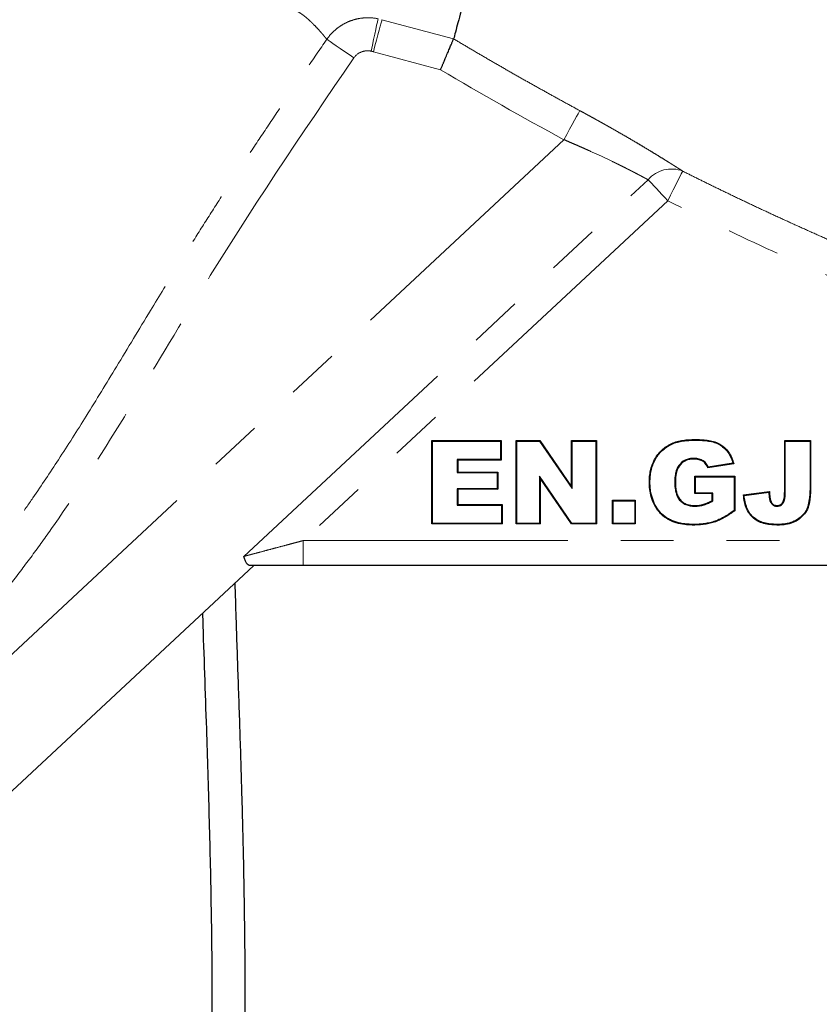
# Model space of a CAD drawing. Units: millimetres. Extents: x 13 to 400, y 13 to 285.
# Drawn here: x 363 to 382, y 196 to 219 of the extents above; entities that cross this region are included whole.
import ezdxf

# ---------------------------------------------------------------- set-up
doc = ezdxf.new("R2010")
doc.units = ezdxf.units.MM
doc.linetypes.add('PHANTOM', pattern=[12.7, 6.35, -1.27, 1.27, -1.27, 1.27, -1.27])

msp = doc.modelspace()

# ---------------------------------------------------------------- linework, layer by layer
at = {"color": 8, "linetype": 'PHANTOM', "lineweight": 18}
for p, q in [((371.293, 219.337), (373.012, 218.876)), ((372.699, 218.136), (371.087, 218.568)), ((375.661, 216.455), (353.396, 195.692)), ((367.978, 206.448), (377.678, 215.493)), ((378.151, 214.987), (369.401, 206.828)), ((369.401, 206.228), (369.401, 206.828)), ((369.401, 206.828), (393.054, 206.828))]:
    msp.add_line(p, q, dxfattribs=at)
at = {"color": 7, "linetype": 'Continuous', "lineweight": 25}
for p, q in [((372.503, 209.214), (372.489, 209.228)), ((372.489, 209.228), (374.151, 209.228)), ((372.489, 207.228), (372.489, 209.228)), ((372.503, 209.214), (374.137, 209.214)), ((372.503, 207.242), (372.503, 209.214)), ((374.137, 209.214), (374.151, 209.228)), ((374.137, 209.214), (374.137, 208.774)), ((374.151, 209.228), (374.151, 208.76)), ((374.529, 209.214), (374.515, 209.228)), ((374.515, 209.228), (375.082, 209.228)), ((374.515, 207.228), (374.515, 209.228)), ((374.529, 209.214), (375.075, 209.214)), ((374.529, 207.242), (374.529, 209.214)), ((375.075, 209.214), (375.082, 209.228)), ((375.075, 209.214), (375.854, 208.076)), ((375.082, 209.228), (375.84, 208.121)), ((375.854, 209.214), (375.84, 209.228)), ((375.84, 209.228), (376.437, 209.228)), ((375.84, 208.121), (375.84, 209.228)), ((375.854, 209.214), (376.423, 209.214)), ((375.854, 208.076), (375.854, 209.214)), ((376.423, 209.214), (376.437, 209.228)), ((376.423, 209.214), (376.423, 207.242)), ((376.437, 209.228), (376.437, 207.228)), ((380.971, 209.214), (380.957, 209.228)), ((380.957, 209.228), (381.58, 209.228)), ((380.957, 208.004), (380.957, 209.228)), ((380.971, 209.214), (381.566, 209.214)), ((380.971, 208.004), (380.971, 209.214)), ((381.566, 209.214), (381.58, 209.228)), ((381.566, 209.214), (381.566, 208.145)), ((381.58, 209.228), (381.58, 208.145)), ((374.137, 208.774), (373.098, 208.774)), ((373.098, 208.774), (373.098, 208.461)), ((373.098, 208.774), (373.112, 208.76)), ((373.112, 208.76), (373.112, 208.474)), ((374.151, 208.76), (373.112, 208.76)), ((374.137, 208.774), (374.151, 208.76)), ((379.736, 208.673), (379.112, 208.578)), ((379.718, 208.685), (379.121, 208.594)), ((373.098, 208.461), (373.112, 208.474)), ((373.098, 208.461), (374.059, 208.461)), ((373.112, 208.474), (374.073, 208.474)), ((374.059, 208.461), (374.073, 208.474)), ((374.059, 208.461), (374.059, 208.073)), ((374.073, 208.474), (374.073, 208.059)), ((375.072, 208.373), (375.072, 207.242)), ((375.072, 208.373), (375.086, 208.328)), ((375.847, 207.242), (375.072, 208.373)), ((375.086, 208.328), (375.086, 207.228)), ((375.84, 207.228), (375.086, 208.328)), ((378.815, 208.357), (378.801, 208.371)), ((378.801, 208.371), (379.762, 208.371)), ((378.801, 207.955), (378.801, 208.371)), ((378.815, 207.969), (378.815, 208.357)), ((378.815, 208.357), (379.748, 208.357)), ((379.748, 208.357), (379.762, 208.371)), ((379.748, 208.357), (379.748, 207.553)), ((379.762, 208.371), (379.762, 207.546)), ((374.059, 208.073), (373.098, 208.073)), ((373.098, 208.073), (373.098, 207.681)), ((373.098, 208.073), (373.112, 208.059)), ((374.059, 208.073), (374.073, 208.059)), ((375.854, 208.076), (375.84, 208.121)), ((374.073, 208.059), (373.112, 208.059)), ((373.112, 208.059), (373.112, 207.695)), ((378.815, 207.969), (378.801, 207.955)), ((379.216, 207.955), (378.801, 207.955)), ((379.23, 207.969), (378.815, 207.969)), ((379.23, 207.969), (379.216, 207.955)), ((379.216, 207.787), (379.216, 207.955)), ((379.23, 207.779), (379.23, 207.969)), ((379.97, 207.924), (380.593, 208.007)), ((379.985, 207.912), (380.579, 207.991)), ((373.098, 207.681), (373.112, 207.695)), ((373.098, 207.681), (374.163, 207.681)), ((373.112, 207.695), (374.177, 207.695)), ((374.163, 207.681), (374.177, 207.695)), ((374.163, 207.681), (374.163, 207.242)), ((374.177, 207.695), (374.177, 207.228)), ((376.841, 207.785), (376.827, 207.799)), ((376.827, 207.228), (376.827, 207.799)), ((376.827, 207.799), (377.372, 207.799)), ((376.841, 207.785), (377.358, 207.785)), ((376.841, 207.242), (376.841, 207.785)), ((377.358, 207.785), (377.372, 207.799)), ((377.358, 207.785), (377.358, 207.242)), ((377.372, 207.799), (377.372, 207.228)), ((372.503, 207.242), (372.489, 207.228)), ((374.177, 207.228), (372.489, 207.228)), ((374.163, 207.242), (372.503, 207.242)), ((374.163, 207.242), (374.177, 207.228)), ((374.529, 207.242), (374.515, 207.228)), ((375.086, 207.228), (374.515, 207.228)), ((375.072, 207.242), (374.529, 207.242)), ((375.072, 207.242), (375.086, 207.228)), ((375.847, 207.242), (375.84, 207.228)), ((376.437, 207.228), (375.84, 207.228)), ((376.423, 207.242), (375.847, 207.242)), ((376.423, 207.242), (376.437, 207.228)), ((376.841, 207.242), (376.827, 207.228)), ((377.372, 207.228), (376.827, 207.228)), ((377.358, 207.242), (376.841, 207.242)), ((377.358, 207.242), (377.372, 207.228)), ((354.646, 193.576), (368.209, 206.223)), ((394.848, 206.228), (369.401, 206.228))]:
    msp.add_line(p, q, dxfattribs=at)
at = {"color": 8, "linetype": 'PHANTOM', "lineweight": 18, "flags": 128}
for points in [[(371.2, 219.359), (371.194, 219.331), (371.182, 219.278), (371.165, 219.202), (371.144, 219.105), (371.12, 218.99), (371.092, 218.862), (371.062, 218.724), (371.031, 218.581)], [(371.087, 218.568), (371.125, 218.709), (371.162, 218.846), (371.196, 218.973), (371.226, 219.086), (371.252, 219.182), (371.272, 219.258), (371.286, 219.31), (371.293, 219.337)], [(370.619, 218.419), (370.504, 218.498), (370.392, 218.575), (370.288, 218.647), (370.193, 218.712), (370.112, 218.768), (370.046, 218.813), (369.998, 218.846), (369.969, 218.866)], [(375.661, 216.455), (375.73, 216.582), (375.797, 216.705), (375.859, 216.819), (375.914, 216.922), (375.962, 217.009), (375.999, 217.078), (376.025, 217.127), (376.04, 217.153)], [(378.151, 214.987), (378.218, 215.121), (378.283, 215.25), (378.343, 215.369), (378.396, 215.476), (378.441, 215.565), (378.475, 215.633), (378.498, 215.679), (378.509, 215.7)], [(377.678, 215.493), (377.718, 215.451), (377.765, 215.4), (377.819, 215.343), (377.878, 215.279), (377.942, 215.211), (378.009, 215.138), (378.079, 215.063), (378.151, 214.987)], [(378.796, 209.24), (378.796, 209.248), (378.796, 209.254)], [(381.566, 208.145), (381.574, 208.145), (381.58, 208.145)], [(380.971, 208.004), (380.963, 208.004), (380.957, 208.004)]]:
    msp.add_lwpolyline(points, dxfattribs=at)
at = {"color": 7, "linetype": 'Continuous', "lineweight": 25, "flags": 128}
for points in [[(378.251, 209.145), (378.247, 209.152), (378.245, 209.158)], [(378.77, 208.8), (378.77, 208.792), (378.77, 208.786)], [(379.718, 208.685), (379.728, 208.678), (379.736, 208.673)], [(377.724, 208.228), (377.716, 208.228), (377.71, 208.228)], [(378.319, 208.235), (378.327, 208.235), (378.333, 208.235)], [(379.985, 207.912), (379.976, 207.918), (379.97, 207.924)], [(378.799, 207.655), (378.8, 207.663), (378.8, 207.669)], [(379.23, 207.779), (379.222, 207.784), (379.216, 207.787)], [(380.672, 207.685), (380.678, 207.691), (380.681, 207.696)], [(380.774, 207.655), (380.774, 207.663), (380.774, 207.669)], [(379.748, 207.553), (379.756, 207.549), (379.762, 207.546)], [(378.77, 207.216), (378.77, 207.208), (378.77, 207.202)], [(380.804, 207.216), (380.804, 207.208), (380.804, 207.202)]]:
    msp.add_lwpolyline(points, dxfattribs=at)
at = {"color": 8, "linetype": 'PHANTOM', "lineweight": 18}
msp.add_arc((378.239, 215.012), 0.739, 68.594, 139.3566, dxfattribs=at)
at = {"color": 7, "linetype": 'Continuous', "lineweight": 25}
for points, knots in [([(373.78, 221.742), (373.681, 221.374), (373.59, 221.032), (373.423, 220.409), (373.348, 220.13), (373.217, 219.641), (373.161, 219.433), (373.071, 219.096), (373.036, 218.966), (373.012, 218.876)], [0, 0, 0, 0, 0.25, 0.25, 0.5, 0.5, 0.75, 0.75, 1, 1, 1, 1]), ([(372.699, 218.136), (372.704, 218.148), (372.714, 218.171), (372.728, 218.205), (372.742, 218.236), (372.754, 218.266), (372.766, 218.294), (372.777, 218.32), (372.787, 218.343), (372.796, 218.365), (372.804, 218.385), (372.828, 218.442), (372.865, 218.529), (372.912, 218.64), (372.951, 218.731), (372.976, 218.792), (372.992, 218.829), (373.001, 218.851), (373.008, 218.868), (373.011, 218.873), (373.012, 218.876)], [0, 0, 0, 0, 0.032709, 0.063714, 0.093016, 0.120614, 0.146509, 0.1707, 0.193187, 0.213971, 0.233051, 0.250428, 0.381597, 0.499979, 0.627858, 0.749605, 0.811358, 0.873669, 0.936547, 1, 1, 1, 1]), ([(378.245, 209.158), (378.266, 209.167), (378.288, 209.177), (378.332, 209.193), (378.354, 209.2), (378.423, 209.218), (378.469, 209.228), (378.562, 209.242), (378.608, 209.246), (378.702, 209.252), (378.749, 209.253), (378.796, 209.254)], [0, 0, 0, 0, 0.125, 0.125, 0.25, 0.25, 0.5, 0.5, 0.75, 0.75, 1, 1, 1, 1]), ([(378.796, 209.254), (378.847, 209.254), (378.897, 209.253), (378.999, 209.248), (379.049, 209.243), (379.149, 209.231), (379.199, 209.222), (379.297, 209.194), (379.344, 209.175), (379.433, 209.126), (379.474, 209.097), (379.549, 209.029), (379.583, 208.99), (379.64, 208.907), (379.665, 208.863), (379.706, 208.77), (379.721, 208.722), (379.736, 208.673)], [0, 0, 0, 0, 0.125, 0.125, 0.25, 0.25, 0.375, 0.375, 0.5, 0.5, 0.625, 0.625, 0.75, 0.75, 0.875, 0.875, 1, 1, 1, 1]), ([(377.71, 208.228), (377.71, 208.251), (377.71, 208.275), (377.712, 208.322), (377.714, 208.346), (377.722, 208.417), (377.729, 208.464), (377.76, 208.602), (377.791, 208.693), (377.859, 208.818), (377.885, 208.858), (377.943, 208.933), (377.975, 208.968), (378.044, 209.032), (378.082, 209.062), (378.141, 209.101), (378.161, 209.113), (378.202, 209.136), (378.224, 209.147), (378.245, 209.158)], [0, 0, 0, 0, 0.0625, 0.0625, 0.125, 0.125, 0.25, 0.25, 0.5, 0.5, 0.625, 0.625, 0.75, 0.75, 0.875, 0.875, 0.9375, 0.9375, 1, 1, 1, 1]), ([(377.724, 208.228), (377.724, 208.251), (377.724, 208.275), (377.726, 208.322), (377.728, 208.345), (377.735, 208.415), (377.742, 208.461), (377.773, 208.598), (377.804, 208.687), (377.871, 208.81), (377.896, 208.85), (377.953, 208.923), (377.985, 208.958), (378.053, 209.022), (378.09, 209.05), (378.148, 209.089), (378.168, 209.101), (378.208, 209.124), (378.229, 209.134), (378.251, 209.145)], [0, 0, 0, 0, 0.0625, 0.0625, 0.125, 0.125, 0.25, 0.25, 0.5, 0.5, 0.625, 0.625, 0.75, 0.75, 0.875, 0.875, 0.9375, 0.9375, 1, 1, 1, 1]), ([(378.251, 209.145), (378.272, 209.154), (378.293, 209.164), (378.336, 209.179), (378.359, 209.186), (378.426, 209.204), (378.471, 209.214), (378.563, 209.228), (378.61, 209.232), (378.703, 209.238), (378.749, 209.239), (378.796, 209.24)], [0, 0, 0, 0, 0.125, 0.125, 0.25, 0.25, 0.5, 0.5, 0.75, 0.75, 1, 1, 1, 1]), ([(378.796, 209.24), (378.846, 209.24), (378.896, 209.239), (378.995, 209.234), (379.044, 209.23), (379.143, 209.217), (379.191, 209.209), (379.286, 209.183), (379.331, 209.165), (379.418, 209.119), (379.459, 209.091), (379.532, 209.027), (379.565, 208.99), (379.622, 208.911), (379.646, 208.868), (379.677, 208.801), (379.687, 208.778), (379.703, 208.732), (379.711, 208.709), (379.718, 208.685)], [0, 0, 0, 0, 0.125, 0.125, 0.25, 0.25, 0.375, 0.375, 0.5, 0.5, 0.625, 0.625, 0.75, 0.75, 0.875, 0.875, 0.9375, 0.9375, 1, 1, 1, 1]), ([(378.77, 208.8), (378.753, 208.8), (378.736, 208.799), (378.702, 208.797), (378.684, 208.794), (378.634, 208.784), (378.601, 208.774), (378.507, 208.729), (378.452, 208.683), (378.393, 208.598), (378.378, 208.567), (378.353, 208.503), (378.344, 208.47), (378.331, 208.403), (378.326, 208.369), (378.321, 208.302), (378.32, 208.268), (378.319, 208.235)], [0, 0, 0, 0, 0.0625, 0.0625, 0.125, 0.125, 0.25, 0.25, 0.5, 0.5, 0.625, 0.625, 0.75, 0.75, 0.875, 0.875, 1, 1, 1, 1]), ([(378.77, 208.786), (378.753, 208.786), (378.736, 208.785), (378.703, 208.783), (378.686, 208.78), (378.637, 208.771), (378.605, 208.76), (378.515, 208.718), (378.462, 208.673), (378.386, 208.563), (378.364, 208.499), (378.344, 208.401), (378.34, 208.368), (378.335, 208.301), (378.334, 208.268), (378.333, 208.235)], [0, 0, 0, 0, 0.0625, 0.0625, 0.125, 0.125, 0.25, 0.25, 0.5, 0.5, 0.75, 0.75, 0.875, 0.875, 1, 1, 1, 1]), ([(379.121, 208.594), (379.115, 208.61), (379.107, 208.627), (379.088, 208.659), (379.077, 208.674), (379.041, 208.715), (379.011, 208.738), (378.947, 208.772), (378.912, 208.783), (378.859, 208.794), (378.841, 208.797), (378.805, 208.799), (378.787, 208.8), (378.77, 208.8)], [0, 0, 0, 0, 0.125, 0.125, 0.25, 0.25, 0.5, 0.5, 0.75, 0.75, 0.875, 0.875, 1, 1, 1, 1]), ([(379.112, 208.578), (379.106, 208.595), (379.099, 208.612), (379.082, 208.643), (379.072, 208.658), (379.037, 208.7), (379.009, 208.722), (378.946, 208.757), (378.912, 208.769), (378.859, 208.78), (378.841, 208.782), (378.805, 208.785), (378.787, 208.786), (378.77, 208.786)], [0, 0, 0, 0, 0.125, 0.125, 0.25, 0.25, 0.5, 0.5, 0.75, 0.75, 0.875, 0.875, 1, 1, 1, 1]), ([(378.77, 207.202), (378.735, 207.202), (378.7, 207.203), (378.63, 207.206), (378.595, 207.209), (378.491, 207.222), (378.422, 207.234), (378.321, 207.264), (378.288, 207.275), (378.223, 207.302), (378.192, 207.318), (378.101, 207.37), (378.045, 207.412), (377.97, 207.486), (377.946, 207.512), (377.903, 207.567), (377.884, 207.596), (377.829, 207.686), (377.799, 207.749), (377.753, 207.881), (377.736, 207.95), (377.72, 208.053), (377.716, 208.088), (377.711, 208.158), (377.71, 208.193), (377.71, 208.228)], [0, 0, 0, 0, 0.0625, 0.0625, 0.125, 0.125, 0.25, 0.25, 0.3125, 0.3125, 0.375, 0.375, 0.5, 0.5, 0.5625, 0.5625, 0.625, 0.625, 0.75, 0.75, 0.875, 0.875, 0.9375, 0.9375, 1, 1, 1, 1]), ([(378.77, 207.216), (378.735, 207.216), (378.7, 207.217), (378.631, 207.22), (378.596, 207.223), (378.493, 207.235), (378.425, 207.248), (378.325, 207.277), (378.293, 207.288), (378.229, 207.315), (378.198, 207.33), (378.109, 207.382), (378.054, 207.423), (377.98, 207.496), (377.957, 207.521), (377.915, 207.575), (377.895, 207.604), (377.841, 207.692), (377.812, 207.755), (377.766, 207.885), (377.75, 207.952), (377.734, 208.055), (377.73, 208.089), (377.725, 208.158), (377.724, 208.193), (377.724, 208.228)], [0, 0, 0, 0, 0.0625, 0.0625, 0.125, 0.125, 0.25, 0.25, 0.3125, 0.3125, 0.375, 0.375, 0.5, 0.5, 0.5625, 0.5625, 0.625, 0.625, 0.75, 0.75, 0.875, 0.875, 0.9375, 0.9375, 1, 1, 1, 1]), ([(378.319, 208.235), (378.32, 208.2), (378.32, 208.164), (378.326, 208.093), (378.331, 208.058), (378.345, 207.988), (378.354, 207.953), (378.38, 207.886), (378.397, 207.853), (378.439, 207.794), (378.466, 207.768), (378.509, 207.736), (378.524, 207.726), (378.555, 207.707), (378.572, 207.699), (378.622, 207.679), (378.657, 207.67), (378.71, 207.661), (378.728, 207.659), (378.764, 207.656), (378.782, 207.656), (378.799, 207.655)], [0, 0, 0, 0, 0.125, 0.125, 0.25, 0.25, 0.375, 0.375, 0.5, 0.5, 0.625, 0.625, 0.6875, 0.6875, 0.75, 0.75, 0.875, 0.875, 0.9375, 0.9375, 1, 1, 1, 1]), ([(378.333, 208.235), (378.334, 208.2), (378.334, 208.165), (378.34, 208.095), (378.345, 208.06), (378.359, 207.991), (378.368, 207.957), (378.393, 207.892), (378.409, 207.861), (378.45, 207.804), (378.475, 207.779), (378.531, 207.737), (378.561, 207.719), (378.626, 207.693), (378.66, 207.683), (378.712, 207.675), (378.73, 207.672), (378.765, 207.67), (378.782, 207.67), (378.8, 207.669)], [0, 0, 0, 0, 0.125, 0.125, 0.25, 0.25, 0.375, 0.375, 0.5, 0.5, 0.625, 0.625, 0.75, 0.75, 0.875, 0.875, 0.9375, 0.9375, 1, 1, 1, 1]), ([(381.566, 208.145), (381.566, 208.087), (381.565, 208.028), (381.56, 207.94), (381.558, 207.911), (381.552, 207.853), (381.548, 207.824), (381.539, 207.766), (381.534, 207.738), (381.521, 207.681), (381.514, 207.653), (381.485, 207.572), (381.457, 207.522), (381.385, 207.431), (381.343, 207.392), (381.25, 207.323), (381.199, 207.295), (381.092, 207.252), (381.035, 207.238), (380.949, 207.224), (380.92, 207.221), (380.862, 207.217), (380.833, 207.216), (380.804, 207.216)], [0, 0, 0, 0, 0.125, 0.125, 0.1875, 0.1875, 0.25, 0.25, 0.3125, 0.3125, 0.375, 0.375, 0.5, 0.5, 0.625, 0.625, 0.75, 0.75, 0.875, 0.875, 0.9375, 0.9375, 1, 1, 1, 1]), ([(381.58, 208.145), (381.58, 208.086), (381.579, 208.028), (381.572, 207.91), (381.567, 207.851), (381.553, 207.764), (381.548, 207.735), (381.535, 207.678), (381.527, 207.649), (381.498, 207.566), (381.468, 207.514), (381.395, 207.422), (381.352, 207.381), (381.257, 207.311), (381.205, 207.282), (381.096, 207.239), (381.038, 207.224), (380.951, 207.21), (380.922, 207.207), (380.863, 207.203), (380.833, 207.202), (380.804, 207.202)], [0, 0, 0, 0, 0.125, 0.125, 0.25, 0.25, 0.3125, 0.3125, 0.375, 0.375, 0.5, 0.5, 0.625, 0.625, 0.75, 0.75, 0.875, 0.875, 0.9375, 0.9375, 1, 1, 1, 1]), ([(380.804, 207.202), (380.778, 207.202), (380.752, 207.202), (380.7, 207.204), (380.673, 207.206), (380.595, 207.213), (380.543, 207.22), (380.442, 207.242), (380.391, 207.258), (380.297, 207.302), (380.252, 207.331), (380.192, 207.381), (380.173, 207.399), (380.138, 207.438), (380.122, 207.459), (380.077, 207.523), (380.053, 207.57), (380.015, 207.667), (380, 207.717), (379.985, 207.794), (379.981, 207.82), (379.974, 207.872), (379.972, 207.898), (379.97, 207.924)], [0, 0, 0, 0, 0.0625, 0.0625, 0.125, 0.125, 0.25, 0.25, 0.375, 0.375, 0.5, 0.5, 0.5625, 0.5625, 0.625, 0.625, 0.75, 0.75, 0.875, 0.875, 0.9375, 0.9375, 1, 1, 1, 1]), ([(380.804, 207.216), (380.778, 207.216), (380.752, 207.216), (380.701, 207.218), (380.676, 207.22), (380.599, 207.226), (380.548, 207.233), (380.449, 207.255), (380.4, 207.27), (380.308, 207.312), (380.265, 207.339), (380.207, 207.387), (380.188, 207.404), (380.154, 207.441), (380.138, 207.461), (380.093, 207.522), (380.07, 207.567), (380.031, 207.661), (380.017, 207.71), (380.001, 207.785), (379.997, 207.81), (379.989, 207.861), (379.987, 207.886), (379.985, 207.912)], [0, 0, 0, 0, 0.0625, 0.0625, 0.125, 0.125, 0.25, 0.25, 0.375, 0.375, 0.5, 0.5, 0.5625, 0.5625, 0.625, 0.625, 0.75, 0.75, 0.875, 0.875, 0.9375, 0.9375, 1, 1, 1, 1]), ([(380.579, 207.991), (380.58, 207.964), (380.581, 207.937), (380.585, 207.884), (380.588, 207.857), (380.598, 207.803), (380.607, 207.776), (380.627, 207.739), (380.635, 207.727), (380.652, 207.704), (380.663, 207.694), (380.672, 207.685)], [0, 0, 0, 0, 0.25, 0.25, 0.5, 0.5, 0.75, 0.75, 0.875, 0.875, 1, 1, 1, 1]), ([(380.593, 208.007), (380.593, 207.979), (380.594, 207.951), (380.598, 207.896), (380.6, 207.868), (380.61, 207.813), (380.618, 207.786), (380.637, 207.749), (380.644, 207.737), (380.661, 207.715), (380.671, 207.706), (380.681, 207.696)], [0, 0, 0, 0, 0.25, 0.25, 0.5, 0.5, 0.75, 0.75, 0.875, 0.875, 1, 1, 1, 1]), ([(380.774, 207.655), (380.792, 207.656), (380.811, 207.657), (380.849, 207.668), (380.867, 207.678), (380.914, 207.714), (380.934, 207.75), (380.967, 207.858), (380.97, 207.931), (380.971, 208.004)], [0, 0, 0, 0, 0.125, 0.125, 0.25, 0.25, 0.5, 0.5, 1, 1, 1, 1]), ([(380.774, 207.669), (380.792, 207.67), (380.81, 207.671), (380.844, 207.681), (380.86, 207.69), (380.889, 207.712), (380.9, 207.726), (380.919, 207.757), (380.927, 207.773), (380.942, 207.825), (380.949, 207.86), (380.955, 207.932), (380.956, 207.968), (380.957, 208.004)], [0, 0, 0, 0, 0.125, 0.125, 0.25, 0.25, 0.375, 0.375, 0.5, 0.5, 0.75, 0.75, 1, 1, 1, 1]), ([(378.799, 207.655), (378.818, 207.656), (378.837, 207.656), (378.875, 207.659), (378.894, 207.661), (378.95, 207.669), (378.987, 207.678), (379.06, 207.7), (379.095, 207.714), (379.164, 207.745), (379.197, 207.762), (379.23, 207.779)], [0, 0, 0, 0, 0.125, 0.125, 0.25, 0.25, 0.5, 0.5, 0.75, 0.75, 1, 1, 1, 1]), ([(378.8, 207.669), (378.818, 207.67), (378.836, 207.67), (378.872, 207.672), (378.891, 207.675), (378.945, 207.682), (378.981, 207.69), (379.05, 207.712), (379.084, 207.725), (379.151, 207.754), (379.184, 207.771), (379.216, 207.787)], [0, 0, 0, 0, 0.125, 0.125, 0.25, 0.25, 0.5, 0.5, 0.75, 0.75, 1, 1, 1, 1]), ([(380.672, 207.685), (380.679, 207.681), (380.687, 207.675), (380.704, 207.666), (380.713, 207.664), (380.73, 207.659), (380.739, 207.657), (380.757, 207.656), (380.766, 207.655), (380.774, 207.655)], [0, 0, 0, 0, 0.25, 0.25, 0.5, 0.5, 0.75, 0.75, 1, 1, 1, 1]), ([(380.681, 207.696), (380.688, 207.691), (380.695, 207.686), (380.709, 207.679), (380.717, 207.677), (380.733, 207.673), (380.741, 207.671), (380.757, 207.67), (380.765, 207.669), (380.774, 207.669)], [0, 0, 0, 0, 0.25, 0.25, 0.5, 0.5, 0.75, 0.75, 1, 1, 1, 1]), ([(379.748, 207.553), (379.675, 207.501), (379.602, 207.452), (379.488, 207.386), (379.449, 207.365), (379.37, 207.327), (379.33, 207.309), (379.248, 207.279), (379.205, 207.267), (379.12, 207.247), (379.077, 207.239), (378.99, 207.227), (378.946, 207.222), (378.858, 207.217), (378.814, 207.216), (378.77, 207.216)], [0, 0, 0, 0, 0.25, 0.25, 0.375, 0.375, 0.5, 0.5, 0.625, 0.625, 0.75, 0.75, 0.875, 0.875, 1, 1, 1, 1]), ([(379.762, 207.546), (379.689, 207.494), (379.615, 207.443), (379.499, 207.376), (379.46, 207.355), (379.38, 207.316), (379.339, 207.297), (379.255, 207.267), (379.212, 207.254), (379.125, 207.233), (379.081, 207.225), (378.993, 207.213), (378.948, 207.209), (378.859, 207.203), (378.814, 207.202), (378.77, 207.202)], [0, 0, 0, 0, 0.25, 0.25, 0.375, 0.375, 0.5, 0.5, 0.625, 0.625, 0.75, 0.75, 0.875, 0.875, 1, 1, 1, 1]), ([(368.137, 206.228), (368.133, 206.228), (368.123, 206.228), (368.11, 206.231), (368.098, 206.235), (368.086, 206.242), (368.074, 206.25), (368.063, 206.26), (368.052, 206.272), (368.038, 206.29), (368.023, 206.316), (368.006, 206.353), (367.991, 206.397), (367.982, 206.431), (367.978, 206.448)], [0, 0, 0, 0, 0.060925, 0.122123, 0.18367, 0.245639, 0.308102, 0.371128, 0.434787, 0.499145, 0.62235, 0.746617, 0.872366, 1, 1, 1, 1]), ([(369.401, 206.228), (369.178, 206.228), (368.949, 206.228), (368.516, 206.228), (368.313, 206.228), (368.137, 206.228)], [0, 0, 0, 0, 0.5, 0.5, 1, 1, 1, 1]), ([(366.073, 177.389), (366.107, 177.526), (366.21, 177.946), (366.358, 178.609), (366.522, 179.377), (366.694, 180.237), (366.888, 181.288), (367.103, 182.581), (367.306, 183.986), (367.485, 185.44), (367.634, 186.886), (367.755, 188.317), (367.849, 189.718), (367.927, 191.259), (367.981, 192.879), (368.009, 194.535), (368.014, 195.874), (368.007, 197.017), (367.994, 198.079), (367.971, 199.275), (367.937, 200.622), (367.894, 202.054), (367.844, 203.526), (367.801, 204.773), (367.778, 205.531), (367.769, 205.813)], [0, 0, 0, 0, 0.0148034, 0.0453355, 0.0713725, 0.0972655, 0.1373757, 0.1835634, 0.2348988, 0.286437, 0.3373235, 0.3875659, 0.4371657, 0.4846845, 0.54956, 0.6073873, 0.6585244, 0.6901721, 0.7274092, 0.7700335, 0.8157815, 0.8689071, 0.9204306, 0.9703502, 1, 1, 1, 1]), ([(366.987, 205.084), (366.988, 205.04), (367.014, 204.114), (367.062, 202.841), (367.112, 201.263), (367.142, 200.213), (367.169, 199.156), (367.19, 198.094), (367.205, 197.073), (367.212, 196.19), (367.213, 195.49), (367.211, 194.935), (367.208, 194.392), (367.2, 193.774), (367.187, 193.033), (367.166, 192.193), (367.116, 190.768), (367.012, 188.814), (366.838, 186.756), (366.656, 185.113), (366.496, 183.868), (366.31, 182.617), (366.131, 181.542), (366.004, 180.885), (365.957, 180.646)], [0, 0, 0, 0, 0.005354, 0.113362, 0.155826, 0.198643, 0.24179, 0.285245, 0.328669, 0.366686, 0.393318, 0.414347, 0.434596, 0.459779, 0.489974, 0.525252, 0.562648, 0.664444, 0.764564, 0.815408, 0.866617, 0.918194, 0.970151, 1, 1, 1, 1])]:
    msp.add_open_spline(points, degree=3, knots=knots, dxfattribs=at)
at = {"color": 8, "linetype": 'PHANTOM', "lineweight": 18}
for points, knots in [([(369.969, 218.866), (369.961, 218.875), (369.947, 218.893), (369.922, 218.923), (369.896, 218.955), (369.868, 218.988), (369.825, 219.038), (369.759, 219.112), (369.682, 219.194), (369.61, 219.265), (369.554, 219.319), (369.495, 219.371), (369.43, 219.425), (369.363, 219.474), (369.3, 219.516), (369.247, 219.546), (369.203, 219.568), (369.16, 219.586), (369.132, 219.595), (369.118, 219.599)], [0, 0, 0, 0, 0.048001, 0.096999, 0.146995, 0.197991, 0.249985, 0.364245, 0.499773, 0.562288, 0.624838, 0.692495, 0.749897, 0.817508, 0.874814, 0.910832, 0.943693, 0.973409, 1, 1, 1, 1]), ([(371.2, 219.359), (371.085, 219.383), (370.969, 219.389), (370.794, 219.374), (370.736, 219.365), (370.623, 219.338), (370.567, 219.32), (370.458, 219.277), (370.405, 219.251), (370.303, 219.192), (370.255, 219.159), (370.117, 219.05), (370.035, 218.962), (369.969, 218.866)], [0, 0, 0, 0, 0.25, 0.25, 0.375, 0.375, 0.5, 0.5, 0.625, 0.625, 0.75, 0.75, 1, 1, 1, 1]), ([(353.043, 199.597), (353.107, 199.624), (353.236, 199.679), (353.429, 199.763), (353.621, 199.85), (353.814, 199.938), (354.007, 200.029), (354.199, 200.122), (354.391, 200.217), (354.583, 200.314), (354.774, 200.413), (354.964, 200.514), (355.153, 200.617), (355.342, 200.722), (355.529, 200.829), (355.715, 200.937), (355.9, 201.047), (356.084, 201.159), (356.266, 201.272), (356.447, 201.387), (356.626, 201.503), (356.803, 201.621), (356.979, 201.74), (357.152, 201.86), (357.324, 201.981), (357.493, 202.104), (357.66, 202.227), (357.824, 202.35), (357.986, 202.475), (358.146, 202.6), (358.303, 202.725), (358.457, 202.851), (358.581, 202.954), (358.676, 203.034), (358.742, 203.091), (358.807, 203.147), (358.871, 203.202), (358.935, 203.257), (358.996, 203.312), (359.057, 203.366), (359.117, 203.419), (359.176, 203.472), (359.234, 203.525), (359.29, 203.577), (359.346, 203.628), (359.4, 203.679), (359.454, 203.729), (359.506, 203.778), (359.558, 203.827), (359.609, 203.876), (359.658, 203.924), (359.708, 203.972), (359.756, 204.02), (359.804, 204.067), (359.85, 204.113), (359.895, 204.158), (359.941, 204.204), (359.988, 204.252), (360.037, 204.302), (360.085, 204.352), (360.134, 204.403), (360.183, 204.453), (360.233, 204.505), (360.284, 204.559), (360.336, 204.613), (360.389, 204.67), (360.443, 204.729), (360.499, 204.789), (360.557, 204.852), (360.616, 204.918), (360.677, 204.985), (360.74, 205.055), (360.805, 205.128), (360.871, 205.202), (361.01, 205.362), (361.239, 205.63), (361.565, 206.027), (361.91, 206.465), (362.255, 206.924), (362.59, 207.385), (363.019, 207.999), (363.558, 208.808), (364.224, 209.858), (364.956, 211.056), (365.676, 212.254), (366.299, 213.28), (366.796, 214.077), (367.222, 214.749), (367.654, 215.418), (368.094, 216.09), (368.545, 216.768), (369.007, 217.456), (369.483, 218.157), (369.805, 218.628), (369.969, 218.866)], [0, 0, 0, 0, 0.008014, 0.016064, 0.024149, 0.032268, 0.040417, 0.048593, 0.05679, 0.065006, 0.073235, 0.081474, 0.089719, 0.097967, 0.106213, 0.114455, 0.12269, 0.130914, 0.139125, 0.147319, 0.155491, 0.163635, 0.171746, 0.179819, 0.187851, 0.195835, 0.203768, 0.211646, 0.219464, 0.227218, 0.234903, 0.242515, 0.25005, 0.25342, 0.256749, 0.260036, 0.263281, 0.266483, 0.269642, 0.272757, 0.275828, 0.278854, 0.281836, 0.284773, 0.287665, 0.290511, 0.293312, 0.296072, 0.298793, 0.301479, 0.304133, 0.306756, 0.30935, 0.311919, 0.314455, 0.316857, 0.319227, 0.321915, 0.324589, 0.327249, 0.32992, 0.332619, 0.335365, 0.338173, 0.341055, 0.344022, 0.347083, 0.350244, 0.353511, 0.356886, 0.360371, 0.363967, 0.367672, 0.371485, 0.375403, 0.391953, 0.411998, 0.434333, 0.45591, 0.477871, 0.499784, 0.541841, 0.589392, 0.64254, 0.702889, 0.749793, 0.780321, 0.810614, 0.841111, 0.871693, 0.902797, 0.934501, 0.966859, 1, 1, 1, 1]), ([(373.012, 218.876), (373.124, 218.81), (373.348, 218.676), (373.685, 218.478), (374.023, 218.282), (374.36, 218.088), (374.697, 217.896), (375.034, 217.707), (375.37, 217.52), (375.705, 217.335), (375.928, 217.214), (376.04, 217.153)], [0, 0, 0, 0, 0.112328, 0.224552, 0.336582, 0.448332, 0.559718, 0.670656, 0.781068, 0.890874, 1, 1, 1, 1]), ([(370.619, 218.419), (370.663, 218.484), (370.728, 218.535), (370.837, 218.577), (370.875, 218.586), (370.953, 218.592), (370.992, 218.59), (371.031, 218.581)], [0, 0, 0, 0, 0.5, 0.5, 0.75, 0.75, 1, 1, 1, 1]), ([(370.619, 218.419), (369.357, 216.583), (368.117, 214.734), (366.37, 211.886), (365.802, 210.928), (364.638, 209.029), (364.043, 208.09), (363.25, 206.955), (363.089, 206.73), (362.761, 206.285), (362.595, 206.064), (362.254, 205.628), (362.081, 205.412), (361.728, 204.986), (361.547, 204.776), (361.179, 204.362), (360.992, 204.158), (360.704, 203.857), (360.607, 203.757), (360.486, 203.632), (360.461, 203.608), (360.412, 203.559), (360.387, 203.534), (360.313, 203.46), (360.264, 203.411), (360.014, 203.168), (359.809, 202.978), (359.39, 202.603), (359.177, 202.42), (358.099, 201.531), (357.19, 200.894), (355.763, 200.042), (355.277, 199.775), (354.283, 199.274), (353.776, 199.041), (353.258, 198.826)], [0, 0, 0, 0, 0.25, 0.25, 0.375, 0.375, 0.5, 0.5, 0.53125, 0.53125, 0.5625, 0.5625, 0.59375, 0.59375, 0.625, 0.625, 0.65625, 0.65625, 0.671875, 0.671875, 0.675781, 0.675781, 0.679688, 0.679688, 0.6875, 0.6875, 0.71875, 0.71875, 0.75, 0.75, 0.875, 0.875, 0.9375, 0.9375, 1, 1, 1, 1]), ([(376.04, 217.153), (376.065, 217.14), (376.115, 217.112), (376.19, 217.071), (376.265, 217.03), (376.34, 216.989), (376.414, 216.948), (376.487, 216.907), (376.56, 216.867), (376.633, 216.826), (376.705, 216.785), (376.813, 216.724), (376.956, 216.642), (377.131, 216.542), (377.301, 216.443), (377.465, 216.346), (377.623, 216.251), (377.775, 216.159), (377.92, 216.071), (378.042, 215.995), (378.143, 215.932), (378.225, 215.881), (378.303, 215.832), (378.377, 215.785), (378.446, 215.741), (378.488, 215.714), (378.509, 215.7)], [0, 0, 0, 0, 0.025288, 0.050471, 0.075562, 0.100576, 0.125527, 0.150427, 0.175292, 0.200134, 0.224967, 0.249805, 0.312745, 0.375339, 0.437879, 0.500085, 0.562547, 0.624703, 0.687635, 0.750302, 0.792278, 0.833993, 0.875534, 0.916989, 0.958448, 1, 1, 1, 1]), ([(377.678, 215.493), (377.667, 215.499), (377.645, 215.511), (377.61, 215.53), (377.573, 215.55), (377.535, 215.571), (377.494, 215.592), (377.452, 215.614), (377.409, 215.637), (377.363, 215.661), (377.316, 215.685), (377.268, 215.71), (377.218, 215.735), (377.166, 215.762), (377.113, 215.789), (377.058, 215.816), (377.002, 215.844), (376.944, 215.872), (376.885, 215.901), (376.76, 215.962), (376.556, 216.058), (376.329, 216.163), (376.154, 216.241), (376.041, 216.291), (375.92, 216.344), (375.793, 216.399), (375.706, 216.436), (375.661, 216.455)], [0, 0, 0, 0, 0.026846, 0.053791, 0.080836, 0.107984, 0.135238, 0.162599, 0.19007, 0.217654, 0.245352, 0.273167, 0.301101, 0.329156, 0.357334, 0.385638, 0.41407, 0.442631, 0.471324, 0.500151, 0.62156, 0.750262, 0.795346, 0.842859, 0.892804, 0.945184, 1, 1, 1, 1]), ([(378.509, 215.7), (378.626, 215.642), (378.862, 215.523), (379.223, 215.346), (379.592, 215.167), (379.97, 214.985), (380.357, 214.803), (380.75, 214.62), (381.151, 214.436), (381.559, 214.252), (381.972, 214.069), (382.391, 213.886), (382.815, 213.704), (383.51, 213.411), (384.457, 213.024), (385.496, 212.622), (386.335, 212.309), (386.976, 212.078), (387.562, 211.872), (387.935, 211.746), (388.111, 211.686)], [0, 0, 0, 0, 0.03764, 0.076214, 0.115665, 0.155938, 0.196975, 0.238711, 0.28108, 0.324014, 0.367454, 0.411344, 0.455623, 0.500229, 0.628796, 0.750161, 0.821173, 0.886732, 0.946448, 1, 1, 1, 1]), ([(387.856, 210.93), (386.195, 211.49), (384.555, 212.11), (382.126, 213.126), (381.322, 213.479), (379.727, 214.212), (378.935, 214.593), (378.151, 214.987)], [0, 0, 0, 0, 0.5, 0.5, 0.75, 0.75, 1, 1, 1, 1]), ([(367.978, 206.448), (367.988, 206.45), (368.008, 206.456), (368.041, 206.465), (368.075, 206.474), (368.112, 206.483), (368.15, 206.494), (368.191, 206.505), (368.271, 206.526), (368.399, 206.56), (368.577, 206.608), (368.774, 206.66), (368.943, 206.705), (369.086, 206.744), (369.185, 206.77), (369.291, 206.798), (369.361, 206.817), (369.401, 206.828)], [0, 0, 0, 0, 0.025607, 0.052211, 0.079833, 0.108492, 0.138203, 0.168981, 0.200839, 0.315691, 0.446241, 0.573196, 0.720532, 0.786583, 0.861172, 0.918931, 1, 1, 1, 1])]:
    msp.add_open_spline(points, degree=3, knots=knots, dxfattribs=at)
for points in [[(371.087, 218.568), (371.068, 218.573), (371.05, 218.577), (371.031, 218.581)], [(375.661, 216.455), (374.663, 216.995), (373.675, 217.555), (372.699, 218.136)]]:
    msp.add_open_spline(points, degree=3, dxfattribs=at)
at = {"color": 7, "linetype": 'Continuous', "lineweight": 25}
for points in [[(379.121, 208.594), (379.118, 208.589), (379.115, 208.584), (379.112, 208.578)], [(380.579, 207.991), (380.584, 207.996), (380.588, 208.002), (380.593, 208.007)]]:
    msp.add_open_spline(points, degree=3, dxfattribs=at)

doc.saveas('drawing.dxf')
